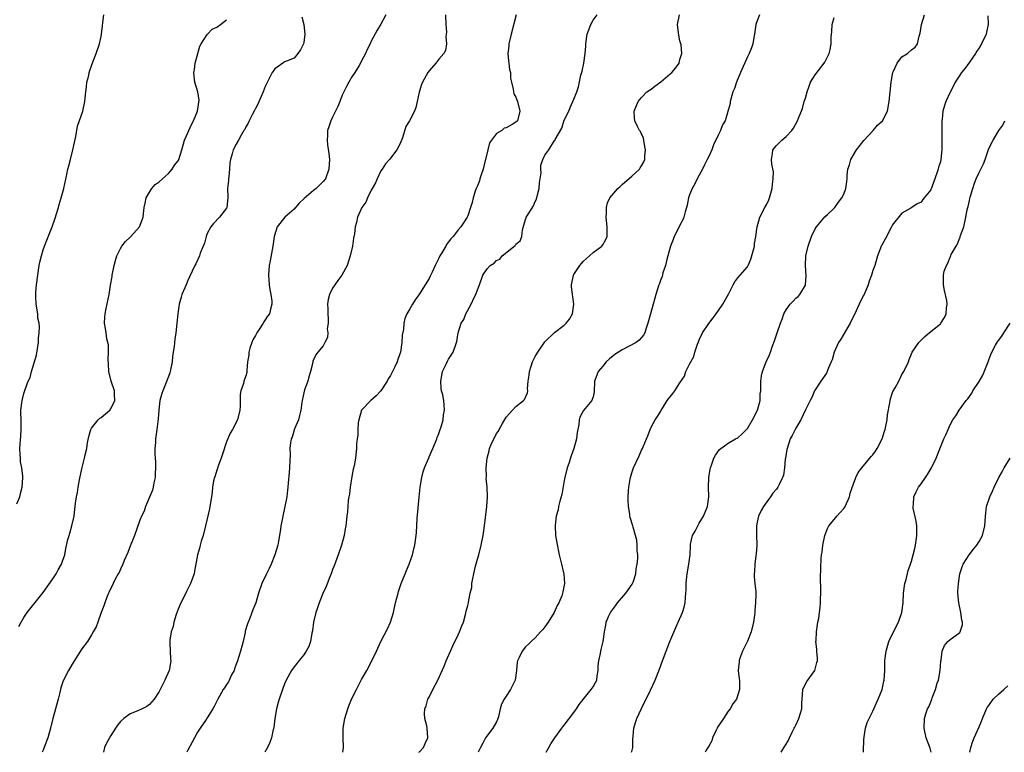
# Model space of a CAD drawing. Units: inches. Extents: x 2631000 to 2634000, y 1488000 to 1491000.
# Drawn here: x 2631648 to 2631852, y 1488000 to 1488152 of the extents above; entities that cross this region are included whole.
import ezdxf

# ---------------------------------------------------------------- set-up
doc = ezdxf.new("R2010")
doc.units = ezdxf.units.IN
doc.header["$MEASUREMENT"] = 0
doc.layers.add('LD26311488_10ft', color=110, linetype='Continuous')

msp = doc.modelspace()

# ---------------------------------------------------------------- linework, layer by layer
at = {"layer": 'LD26311488_10ft'}
for points, elevation in [([(2631647.54, 1488051.54), (2631648.14, 1488053), (2631648.29, 1488053.71), (2631648.63, 1488055), (2631648.74, 1488057), (2631648.74, 1488057.26), (2631648.55, 1488059), (2631648.29, 1488060.29), (2631648.26, 1488061), (2631648.24, 1488061.76), (2631648.13, 1488063), (2631648.33, 1488065.67), (2631648.45, 1488067), (2631648.44, 1488068.44), (2631648.38, 1488071), (2631648.61, 1488073), (2631649, 1488074.44), (2631649.24, 1488075.24), (2631649.9, 1488077), (2631650.26, 1488077.74), (2631650.58, 1488079), (2631651.62, 1488082.38), (2631652.02, 1488085), (2631652.03, 1488085.97), (2631652.16, 1488087), (2631652.26, 1488088.26), (2631652.14, 1488089), (2631651.9, 1488090.1), (2631651.85, 1488091), (2631651.52, 1488093), (2631651.49, 1488094.51), (2631651.45, 1488095), (2631651.47, 1488095.47), (2631651.59, 1488097), (2631651.85, 1488099), (2631652.17, 1488101), (2631652.3, 1488101.7), (2631652.62, 1488103), (2631653, 1488104.22), (2631653.26, 1488105), (2631653.73, 1488106.27), (2631654.82, 1488109), (2631655.4, 1488110.6), (2631656.16, 1488113), (2631656.33, 1488113.67), (2631656.74, 1488115), (2631657.25, 1488117), (2631657.86, 1488119.86), (2631658.13, 1488121), (2631658.33, 1488121.68), (2631658.63, 1488123), (2631659.14, 1488125), (2631659.47, 1488126.53), (2631659.74, 1488127.74), (2631660.13, 1488129.87), (2631661.18, 1488133), (2631661.64, 1488135), (2631661.69, 1488135.69), (2631661.84, 1488137), (2631661.94, 1488138.06), (2631662.07, 1488139), (2631662.42, 1488140.42), (2631662.52, 1488141), (2631663.16, 1488142.84), (2631663.97, 1488145), (2631664.65, 1488147), (2631665, 1488148.5), (2631665.09, 1488149), (2631665.28, 1488150.72), (2631665.37, 1488151.37), (2631665.55, 1488153)], 8370), ([(2631647.93, 1488026.07), (2631648.43, 1488027), (2631649, 1488027.97), (2631649.69, 1488029), (2631653, 1488033.17), (2631655, 1488035.98), (2631655.69, 1488037), (2631656.12, 1488037.88), (2631656.78, 1488039), (2631657, 1488039.67), (2631657.46, 1488041), (2631657.69, 1488042.31), (2631658.13, 1488044.13), (2631658.35, 1488045), (2631658.54, 1488045.46), (2631658.95, 1488047), (2631659.38, 1488049), (2631659.58, 1488050.42), (2631659.66, 1488051.67), (2631659.87, 1488053), (2631660.08, 1488053.92), (2631660.22, 1488055), (2631660.5, 1488056.5), (2631661, 1488058.8), (2631661.57, 1488061), (2631661.7, 1488061.7), (2631662.01, 1488063), (2631662.2, 1488064.2), (2631662.48, 1488065.52), (2631662.87, 1488067), (2631663, 1488067.23), (2631664.36, 1488069), (2631664.71, 1488069.29), (2631665, 1488069.49), (2631666.83, 1488071), (2631667, 1488071.23), (2631667.83, 1488073), (2631667.8, 1488074.2), (2631667.74, 1488075), (2631667.07, 1488077), (2631666.57, 1488079), (2631666.52, 1488080.52), (2631666.45, 1488081.55), (2631666.54, 1488083), (2631666.51, 1488084.51), (2631666.41, 1488085), (2631666.21, 1488085.79), (2631666.02, 1488087), (2631665.92, 1488087.92), (2631665.7, 1488089), (2631665.74, 1488090.26), (2631665.81, 1488091), (2631666.05, 1488092.05), (2631666.64, 1488095), (2631666.92, 1488096.92), (2631667.26, 1488098.74), (2631667.29, 1488099), (2631667.7, 1488101), (2631667.96, 1488102.04), (2631668.27, 1488103), (2631669, 1488104.52), (2631669.32, 1488105), (2631670.05, 1488105.95), (2631671, 1488106.9), (2631671.13, 1488107), (2631672.95, 1488109), (2631673.54, 1488110.46), (2631673.72, 1488111), (2631673.76, 1488111.76), (2631673.92, 1488113), (2631674.11, 1488113.89), (2631674.31, 1488115), (2631675, 1488116.22), (2631675.51, 1488117), (2631676.21, 1488117.79), (2631677, 1488118.34), (2631677.71, 1488119), (2631679, 1488120.08), (2631679.73, 1488121), (2631680.21, 1488121.79), (2631681, 1488122.74), (2631681.09, 1488122.91), (2631681.13, 1488123), (2631681.73, 1488125), (2631682.28, 1488127), (2631683, 1488128.54), (2631683.19, 1488129), (2631683.75, 1488130.25), (2631684.18, 1488131), (2631684.96, 1488133), (2631684.96, 1488133.04), (2631685.32, 1488135.32), (2631685.04, 1488137), (2631684.43, 1488139), (2631684.29, 1488140.29), (2631684.23, 1488141), (2631684.36, 1488141.64), (2631684.53, 1488143), (2631685.05, 1488145), (2631685.49, 1488146.51), (2631685.73, 1488147), (2631687, 1488148.92), (2631688.01, 1488149.99), (2631689, 1488150.42), (2631689.78, 1488151), (2631691, 1488151.99)], 8360), ([(2631706.61, 1488152.61), (2631707, 1488151), (2631707.22, 1488149), (2631707, 1488147.26), (2631706.94, 1488147), (2631706.3, 1488145.7), (2631705.79, 1488145), (2631705, 1488144.02), (2631703.41, 1488143.41), (2631703, 1488143.21), (2631702.66, 1488143), (2631701, 1488141.82), (2631700.66, 1488141.34), (2631700.44, 1488141), (2631699.31, 1488138.69), (2631699, 1488138.14), (2631698.61, 1488137), (2631697.51, 1488134.49), (2631697, 1488133.58), (2631696.83, 1488133.17), (2631696.38, 1488132.38), (2631695.71, 1488131), (2631695.51, 1488130.49), (2631695, 1488129.73), (2631694.77, 1488129.23), (2631694.61, 1488129), (2631694.05, 1488128.05), (2631693.48, 1488127), (2631693, 1488126.18), (2631692.38, 1488125), (2631692.17, 1488124.17), (2631691.8, 1488123), (2631691.67, 1488122.33), (2631691.61, 1488121), (2631691.47, 1488119.47), (2631691.4, 1488119), (2631691.38, 1488118.62), (2631691.23, 1488117), (2631691.27, 1488115.27), (2631691.29, 1488115), (2631691.05, 1488113), (2631691, 1488112.91), (2631689.54, 1488111), (2631688.29, 1488109.71), (2631687.75, 1488109), (2631687, 1488107.63), (2631686.75, 1488107), (2631686.4, 1488105.6), (2631685.54, 1488103.54), (2631685.39, 1488103), (2631684.66, 1488101.34), (2631684.4, 1488101), (2631683.33, 1488098.67), (2631683, 1488097.85), (2631682.61, 1488097), (2631682.36, 1488096.36), (2631681.76, 1488095), (2631681.56, 1488094.44), (2631681.21, 1488093), (2631681, 1488091.55), (2631680.93, 1488091), (2631680.73, 1488089), (2631680.49, 1488087), (2631680.28, 1488085.72), (2631680.16, 1488084.16), (2631679.83, 1488082.17), (2631679.73, 1488081), (2631679.33, 1488079), (2631679.26, 1488078.74), (2631679, 1488077.99), (2631678.35, 1488076.35), (2631677.76, 1488075), (2631677.56, 1488074.44), (2631677.2, 1488073), (2631676.93, 1488071), (2631676.8, 1488069.2), (2631676.57, 1488067), (2631676.3, 1488065), (2631676.26, 1488064.26), (2631676.14, 1488063), (2631676.13, 1488061.87), (2631676.19, 1488061), (2631676.28, 1488060.28), (2631676.28, 1488059), (2631676.19, 1488057.81), (2631676.17, 1488057), (2631675.94, 1488055.94), (2631675.77, 1488055), (2631675.62, 1488054.38), (2631674.23, 1488051), (2631673.95, 1488050.05), (2631673.34, 1488049), (2631673, 1488048.16), (2631671.9, 1488045), (2631671, 1488042.78), (2631670.55, 1488041.45), (2631669.79, 1488039.79), (2631669.48, 1488039), (2631669, 1488037.97), (2631668.72, 1488037.28), (2631668.53, 1488037), (2631667.93, 1488035.93), (2631667.48, 1488035), (2631667.34, 1488034.66), (2631667, 1488034.04), (2631666.69, 1488033.31), (2631666.52, 1488033), (2631666.2, 1488032.2), (2631665.76, 1488031), (2631665.59, 1488030.41), (2631665.04, 1488029), (2631664.29, 1488027), (2631663.96, 1488026.04), (2631663.38, 1488025), (2631663, 1488024.36), (2631662.16, 1488023), (2631661, 1488021.46), (2631659, 1488018.29), (2631658.26, 1488017), (2631657.15, 1488014.85), (2631657, 1488014.44), (2631656.63, 1488013.37), (2631656.43, 1488012.43), (2631656.09, 1488011), (2631655.55, 1488009), (2631654.98, 1488007), (2631654.5, 1488005), (2631653.93, 1488003), (2631653.66, 1488002.34), (2631653, 1488000.45), (2631652.79, 1488000)], 8350), ([(2631724, 1488153), (2631723, 1488151.03), (2631722.21, 1488149.79), (2631721, 1488147.53), (2631720.78, 1488147), (2631720.18, 1488145.82), (2631719.83, 1488145), (2631719, 1488143.48), (2631718.78, 1488143), (2631718.47, 1488142.47), (2631717.57, 1488141), (2631717, 1488140.14), (2631716.38, 1488139), (2631715.85, 1488138.15), (2631715.33, 1488137), (2631715, 1488136.31), (2631714.49, 1488135), (2631714.04, 1488133.96), (2631713.57, 1488133), (2631713, 1488131.75), (2631712.6, 1488131), (2631712.23, 1488129.77), (2631711.95, 1488129), (2631711.94, 1488127.94), (2631711.88, 1488127), (2631711.95, 1488126.05), (2631712.22, 1488124.22), (2631712.33, 1488123), (2631712.24, 1488121), (2631711.5, 1488119), (2631711, 1488118.41), (2631709.59, 1488117), (2631709, 1488116.57), (2631707.08, 1488114.92), (2631706.08, 1488113.92), (2631705.31, 1488113), (2631705, 1488112.68), (2631703.11, 1488111), (2631701.51, 1488109), (2631700.9, 1488107), (2631700.6, 1488105), (2631700.06, 1488101.94), (2631699.86, 1488101), (2631699.67, 1488099), (2631699.83, 1488097), (2631699.99, 1488095.99), (2631700.21, 1488095), (2631700.39, 1488093.61), (2631700.42, 1488093), (2631700.2, 1488092.2), (2631699.89, 1488091), (2631699.51, 1488090.49), (2631699, 1488089.69), (2631698.71, 1488089.29), (2631698.56, 1488089), (2631697.82, 1488087.82), (2631697.26, 1488087), (2631697, 1488086.45), (2631696.46, 1488085.54), (2631696.22, 1488085), (2631695.84, 1488083.83), (2631695.6, 1488083), (2631695.63, 1488082.37), (2631695.35, 1488081), (2631695.18, 1488079.19), (2631695.22, 1488079), (2631695.2, 1488078.8), (2631695, 1488078.11), (2631694.62, 1488077), (2631694.52, 1488076.52), (2631693.95, 1488075), (2631693.8, 1488074.2), (2631693.82, 1488071.82), (2631693.77, 1488071), (2631693.27, 1488069), (2631692.26, 1488067), (2631691.78, 1488066.22), (2631691, 1488064.4), (2631690.13, 1488061.87), (2631689.89, 1488061), (2631689.23, 1488059.23), (2631689.13, 1488058.87), (2631689, 1488058.51), (2631688.64, 1488057.36), (2631688.48, 1488057), (2631688.32, 1488056.32), (2631688.09, 1488055), (2631688, 1488054), (2631687.87, 1488053), (2631687.56, 1488051), (2631687.47, 1488050.53), (2631686.67, 1488047), (2631686.15, 1488045), (2631685.77, 1488043.77), (2631685.56, 1488043), (2631685.47, 1488042.53), (2631685.01, 1488041), (2631684.39, 1488037.61), (2631684.26, 1488037), (2631683.56, 1488035), (2631682.67, 1488033.33), (2631682.08, 1488032.08), (2631681.53, 1488031), (2631681, 1488029.73), (2631680.57, 1488028.57), (2631680.08, 1488027), (2631679.91, 1488026.09), (2631679.54, 1488025), (2631679.26, 1488023.26), (2631679.25, 1488023), (2631679.27, 1488022.73), (2631679.32, 1488021), (2631679.41, 1488019.41), (2631679.46, 1488019), (2631679.11, 1488017), (2631678.18, 1488015), (2631677, 1488012.62), (2631676.02, 1488011), (2631675.51, 1488010.49), (2631675, 1488009.9), (2631674.46, 1488009.54), (2631673.5, 1488009), (2631672.61, 1488008.61), (2631671, 1488007.99), (2631669.69, 1488007), (2631669, 1488006.38), (2631668.39, 1488005.61), (2631668, 1488005), (2631667, 1488003.5), (2631666.11, 1488001.89), (2631665.73, 1488001), (2631665.47, 1488000)], 8340), ([(2631736.4, 1488153), (2631736.45, 1488151), (2631736.59, 1488149.41), (2631736.56, 1488149), (2631736.45, 1488148.45), (2631736.62, 1488147), (2631736.38, 1488145.62), (2631736.03, 1488145), (2631735, 1488143.81), (2631734.39, 1488143), (2631733, 1488141.41), (2631732.72, 1488141), (2631732.41, 1488140.41), (2631731.62, 1488139), (2631731.45, 1488138.55), (2631730.95, 1488136.95), (2631730.53, 1488135), (2631730.24, 1488133.76), (2631729.97, 1488133), (2631728.9, 1488131), (2631728.15, 1488129.85), (2631727.49, 1488127.49), (2631727, 1488126.31), (2631726.28, 1488125), (2631725, 1488123.27), (2631724.77, 1488123), (2631723.93, 1488122.08), (2631723.27, 1488121), (2631723, 1488120.61), (2631722.23, 1488119), (2631721.85, 1488118.15), (2631721.19, 1488117), (2631721, 1488116.64), (2631720.19, 1488115), (2631719.86, 1488114.14), (2631719.04, 1488113), (2631718.13, 1488111), (2631717.93, 1488109.93), (2631717.69, 1488109), (2631717.55, 1488107.55), (2631717.35, 1488106.65), (2631717.09, 1488105), (2631716.64, 1488103), (2631715.98, 1488101), (2631714.88, 1488099), (2631714.1, 1488097.9), (2631713.44, 1488097), (2631713, 1488096.28), (2631712.34, 1488095), (2631712.05, 1488093.95), (2631711.96, 1488093), (2631712, 1488092), (2631711.97, 1488091), (2631712.08, 1488089.92), (2631712.06, 1488089), (2631711.88, 1488087.88), (2631712.01, 1488087), (2631711.96, 1488086.04), (2631711.41, 1488085), (2631711, 1488084.32), (2631709.95, 1488083), (2631709.54, 1488082.46), (2631708.88, 1488081.12), (2631708.87, 1488080.87), (2631708.41, 1488079), (2631708.08, 1488077.92), (2631707.86, 1488077), (2631707.18, 1488075.18), (2631707, 1488074.57), (2631706.65, 1488073), (2631706.58, 1488072.58), (2631706.39, 1488071), (2631706.16, 1488069.84), (2631705.89, 1488069), (2631705.1, 1488067.1), (2631704.6, 1488065.4), (2631704.39, 1488065), (2631704.23, 1488064.23), (2631704.14, 1488063), (2631704.17, 1488061.83), (2631704.05, 1488059), (2631703.95, 1488058.05), (2631703.81, 1488055.81), (2631703.72, 1488055), (2631703.63, 1488054.37), (2631703.47, 1488053), (2631703.08, 1488051), (2631702.64, 1488049), (2631702.58, 1488048.58), (2631702.28, 1488047), (2631702.2, 1488046.2), (2631701.8, 1488043.8), (2631701.63, 1488043), (2631701.04, 1488041), (2631700.25, 1488039), (2631699.86, 1488038.14), (2631699.28, 1488037), (2631698.32, 1488035), (2631697.66, 1488033), (2631697.04, 1488031), (2631696.46, 1488029.54), (2631695.81, 1488027.81), (2631695.34, 1488026.66), (2631694.89, 1488025.11), (2631694.85, 1488024.85), (2631694.43, 1488023), (2631694.25, 1488022.25), (2631693.92, 1488021), (2631693.2, 1488018.8), (2631693, 1488018.29), (2631692.68, 1488017.32), (2631692.55, 1488017), (2631692.06, 1488016.06), (2631691.38, 1488014.62), (2631691, 1488014.08), (2631690.59, 1488013.41), (2631690.3, 1488013), (2631689.18, 1488011), (2631688.47, 1488009.53), (2631688.15, 1488009), (2631687, 1488007.15), (2631686.62, 1488006.62), (2631685.53, 1488005), (2631685, 1488004.15), (2631684.33, 1488003), (2631683.9, 1488002.1), (2631683, 1488000.45), (2631682.75, 1488000)], 8330), ([(2631751.04, 1488153), (2631749.98, 1488149), (2631749.53, 1488147), (2631749.5, 1488146.5), (2631749.33, 1488145), (2631749.44, 1488143.44), (2631749.51, 1488143), (2631749.67, 1488141.67), (2631749.85, 1488141), (2631749.88, 1488139.88), (2631750.07, 1488139), (2631750.43, 1488137.57), (2631750.47, 1488137), (2631750.58, 1488136.58), (2631751, 1488135.94), (2631751.32, 1488135), (2631751.79, 1488133), (2631751.29, 1488131), (2631751, 1488130.72), (2631750.23, 1488130.23), (2631749, 1488129.54), (2631748.54, 1488129.46), (2631748.08, 1488129), (2631747, 1488128.35), (2631745.53, 1488126.47), (2631745.15, 1488125), (2631744.37, 1488121.63), (2631744.21, 1488121), (2631743.77, 1488119.77), (2631743.54, 1488119), (2631743.43, 1488118.57), (2631743, 1488117.49), (2631742.77, 1488117), (2631742.63, 1488116.63), (2631742.1, 1488115), (2631741.91, 1488114.09), (2631741.58, 1488113), (2631741, 1488111.27), (2631740.87, 1488111), (2631740.13, 1488109.87), (2631739.58, 1488109), (2631739, 1488108.38), (2631737.98, 1488107), (2631737.47, 1488106.53), (2631737, 1488105.87), (2631736.62, 1488105.38), (2631736.43, 1488105), (2631735.64, 1488103.64), (2631735.23, 1488103), (2631735, 1488102.48), (2631734.28, 1488101), (2631733.62, 1488099.62), (2631733.24, 1488098.76), (2631733, 1488098.33), (2631731, 1488095.12), (2631730.12, 1488093.88), (2631729.54, 1488093), (2631729, 1488091.98), (2631728.41, 1488091), (2631727.97, 1488090.03), (2631727.76, 1488089), (2631727.69, 1488087.69), (2631727.43, 1488086.57), (2631727.37, 1488085), (2631727.04, 1488083), (2631726.49, 1488081.51), (2631726.37, 1488081), (2631725.85, 1488079.85), (2631725.43, 1488079), (2631725, 1488078.2), (2631724.54, 1488077.46), (2631724.3, 1488077), (2631723, 1488075), (2631722.03, 1488073.97), (2631720.92, 1488073), (2631719.01, 1488070.99), (2631718.41, 1488069), (2631718.32, 1488068.32), (2631718.23, 1488067), (2631718.22, 1488065.78), (2631718.1, 1488065), (2631717.96, 1488063.96), (2631717.95, 1488063), (2631717.71, 1488061), (2631717.45, 1488059.45), (2631717.26, 1488058.74), (2631717, 1488057.23), (2631716.65, 1488055), (2631716.47, 1488053.53), (2631716.35, 1488053), (2631716.22, 1488052.22), (2631716.13, 1488051), (2631716.09, 1488049.91), (2631715.97, 1488049), (2631715.75, 1488047), (2631715.62, 1488046.38), (2631715.38, 1488045), (2631714.85, 1488043), (2631714.17, 1488041), (2631713.31, 1488038.69), (2631713, 1488037.91), (2631712.76, 1488037.24), (2631712.42, 1488036.42), (2631711.63, 1488034.37), (2631710.96, 1488032.96), (2631710.19, 1488031), (2631709.77, 1488029.77), (2631709.52, 1488029), (2631709.05, 1488027), (2631708.81, 1488025.19), (2631708.7, 1488024.7), (2631708.39, 1488023), (2631708.03, 1488021.97), (2631707.53, 1488021), (2631707, 1488020.2), (2631706.02, 1488019), (2631705.59, 1488018.41), (2631705, 1488017.71), (2631704.48, 1488017), (2631703.37, 1488015), (2631703, 1488014.19), (2631702.57, 1488013), (2631701.89, 1488011), (2631701.68, 1488010.32), (2631701.35, 1488009), (2631701.03, 1488007), (2631700.82, 1488005.18), (2631700.79, 1488005), (2631700.7, 1488004.7), (2631700.35, 1488003), (2631699.99, 1488002.01), (2631699.52, 1488001), (2631698.93, 1488000)], 8320), ([(2631715.1, 1488000), (2631715.26, 1488001), (2631715.19, 1488003), (2631715.21, 1488005), (2631715.52, 1488007), (2631716.12, 1488009), (2631716.36, 1488009.64), (2631717, 1488011.14), (2631717.92, 1488013), (2631719, 1488015.08), (2631720.07, 1488017), (2631721.15, 1488019), (2631722.09, 1488021), (2631722.97, 1488023), (2631724.38, 1488025.62), (2631725.02, 1488026.98), (2631725.61, 1488029), (2631726.06, 1488031), (2631726.56, 1488033), (2631726.67, 1488033.33), (2631727.23, 1488035), (2631728.03, 1488037), (2631728.29, 1488037.71), (2631728.85, 1488039), (2631729.53, 1488041), (2631729.8, 1488042.2), (2631730.02, 1488043), (2631730.31, 1488045), (2631730.37, 1488045.63), (2631730.54, 1488048.54), (2631730.72, 1488050.73), (2631730.94, 1488052.94), (2631731.16, 1488055), (2631731.51, 1488057), (2631731.79, 1488058.21), (2631732.07, 1488059), (2631732.91, 1488061.09), (2631733, 1488061.27), (2631733.76, 1488063), (2631734.33, 1488064.33), (2631734.6, 1488065), (2631734.68, 1488065.32), (2631735, 1488066.13), (2631735.21, 1488066.79), (2631735.31, 1488067), (2631735.51, 1488067.51), (2631735.9, 1488069), (2631735.98, 1488070.02), (2631736.22, 1488071), (2631736.1, 1488072.1), (2631736.02, 1488073), (2631735.81, 1488074.19), (2631735.59, 1488075), (2631735.51, 1488075.51), (2631735.42, 1488077), (2631735.8, 1488079), (2631736.52, 1488080.52), (2631736.82, 1488081.18), (2631737, 1488081.53), (2631737.58, 1488082.42), (2631737.99, 1488083), (2631738.69, 1488085), (2631738.75, 1488085.25), (2631738.99, 1488087), (2631739.63, 1488089), (2631740.22, 1488089.78), (2631740.59, 1488091), (2631741.73, 1488093), (2631742.37, 1488094.37), (2631742.71, 1488095), (2631743, 1488095.95), (2631743.43, 1488097), (2631744.12, 1488099), (2631745, 1488100.31), (2631745.64, 1488101), (2631746.5, 1488101.5), (2631747, 1488102.06), (2631747.66, 1488102.34), (2631748.14, 1488103), (2631750.86, 1488105.14), (2631751, 1488105.39), (2631751.9, 1488106.1), (2631752.22, 1488107), (2631752.36, 1488108.36), (2631752.66, 1488109.34), (2631753, 1488110.56), (2631753.13, 1488110.87), (2631753.14, 1488111), (2631753.29, 1488111.29), (2631754.61, 1488113.39), (2631755, 1488114.29), (2631755.25, 1488114.75), (2631755.37, 1488115.37), (2631755.78, 1488117), (2631755.85, 1488118.15), (2631756.01, 1488119), (2631756.2, 1488120.2), (2631756.15, 1488121), (2631756.19, 1488121.81), (2631756.54, 1488123), (2631757, 1488123.86), (2631757.8, 1488125), (2631759, 1488126.89), (2631759.06, 1488126.94), (2631759.14, 1488127.14), (2631760.51, 1488129.49), (2631761, 1488131.14), (2631761.93, 1488133), (2631762.24, 1488133.76), (2631762.82, 1488135), (2631763, 1488135.49), (2631763.64, 1488137), (2631763.97, 1488138.03), (2631764.47, 1488140.47), (2631764.71, 1488141.29), (2631765.07, 1488143), (2631765.36, 1488145), (2631765.49, 1488146.51), (2631765.51, 1488147), (2631765.77, 1488149), (2631766.5, 1488151), (2631767, 1488151.86), (2631767.8, 1488153)], 8310), ([(2631730.85, 1488000), (2631731, 1488000.12), (2631731.86, 1488001), (2631732.2, 1488001.8), (2631732.73, 1488003), (2631732.61, 1488005), (2631732.52, 1488005.48), (2631732.11, 1488007), (2631732.03, 1488008.03), (2631732.1, 1488009), (2631732.36, 1488009.64), (2631732.76, 1488011), (2631733, 1488011.45), (2631733.74, 1488013), (2631734.79, 1488015), (2631736.12, 1488017.88), (2631736.54, 1488019), (2631737.42, 1488021), (2631737.94, 1488022.06), (2631739, 1488024.38), (2631739.32, 1488025), (2631739.77, 1488026.23), (2631740.1, 1488027), (2631740.57, 1488028.57), (2631740.71, 1488029.29), (2631741, 1488030.49), (2631741.14, 1488031), (2631741.15, 1488031.15), (2631741.54, 1488033), (2631741.82, 1488034.18), (2631741.87, 1488035), (2631742.03, 1488036.03), (2631742.25, 1488037), (2631742.63, 1488038.63), (2631743, 1488040.07), (2631743.28, 1488041), (2631743.82, 1488043), (2631744.23, 1488045), (2631744.5, 1488047), (2631744.95, 1488051), (2631745.09, 1488053), (2631745.03, 1488055), (2631744.85, 1488056.85), (2631744.86, 1488057.14), (2631744.82, 1488059), (2631745.02, 1488061), (2631745.46, 1488062.54), (2631745.54, 1488063), (2631745.89, 1488063.89), (2631746.39, 1488065), (2631746.63, 1488065.37), (2631747, 1488066.14), (2631747.35, 1488066.65), (2631747.51, 1488067), (2631748.2, 1488068.2), (2631749, 1488069.53), (2631750.3, 1488071), (2631751, 1488071.71), (2631752.57, 1488073), (2631752.78, 1488073.22), (2631753.4, 1488074.6), (2631753.46, 1488075), (2631753.41, 1488075.41), (2631753.55, 1488077), (2631753.76, 1488078.24), (2631753.78, 1488079), (2631754.14, 1488080.14), (2631754.43, 1488081), (2631754.61, 1488081.39), (2631755, 1488082.14), (2631755.5, 1488083), (2631757, 1488085.14), (2631759, 1488087.1), (2631761, 1488088.64), (2631761.44, 1488089), (2631762.12, 1488089.88), (2631762.71, 1488091), (2631763, 1488093), (2631762.54, 1488096.54), (2631762.53, 1488097), (2631762.92, 1488099), (2631763, 1488099.15), (2631764.23, 1488101), (2631764.57, 1488101.43), (2631765, 1488101.87), (2631766.27, 1488103), (2631767, 1488103.67), (2631768.77, 1488105), (2631769, 1488105.31), (2631769.64, 1488106.36), (2631769.92, 1488107), (2631769.91, 1488107.91), (2631769.94, 1488109), (2631769.71, 1488111), (2631769.77, 1488111.77), (2631769.75, 1488113), (2631770.01, 1488113.99), (2631770.43, 1488115), (2631772.1, 1488117), (2631772.59, 1488117.41), (2631773, 1488117.79), (2631775, 1488119.5), (2631776.6, 1488121), (2631776.78, 1488121.22), (2631777, 1488121.64), (2631777.52, 1488122.48), (2631777.71, 1488123), (2631777.72, 1488123.72), (2631777.87, 1488125), (2631777.58, 1488126.42), (2631777.43, 1488127.43), (2631777, 1488128.3), (2631776.79, 1488128.79), (2631776.63, 1488129), (2631776.18, 1488129.82), (2631775.61, 1488131), (2631775.6, 1488131.6), (2631775.52, 1488133), (2631776.35, 1488135), (2631777, 1488135.82), (2631778.16, 1488137), (2631778.66, 1488137.34), (2631779, 1488137.56), (2631779.78, 1488138.22), (2631781, 1488139.08), (2631783, 1488140.76), (2631783.3, 1488141), (2631784.05, 1488141.95), (2631784.81, 1488143), (2631785, 1488143.73), (2631785.38, 1488145), (2631785.23, 1488146.77), (2631785.2, 1488147), (2631785, 1488147.6), (2631784.76, 1488148.76), (2631784.73, 1488149.27), (2631784.5, 1488151), (2631784.88, 1488153)], 8300), ([(2631801.52, 1488153), (2631801, 1488151.75), (2631800.72, 1488151), (2631800.52, 1488149.48), (2631800.44, 1488149), (2631800.29, 1488148.29), (2631800.1, 1488147), (2631799.83, 1488146.17), (2631799.35, 1488145), (2631799, 1488144.3), (2631797.53, 1488141), (2631796.69, 1488139), (2631796.28, 1488137.72), (2631795.98, 1488137), (2631795.53, 1488135.53), (2631795.43, 1488135), (2631795.4, 1488134.6), (2631794.95, 1488132.95), (2631794.35, 1488131), (2631793.84, 1488130.16), (2631793.42, 1488129), (2631793, 1488128.17), (2631791.98, 1488126.02), (2631791.6, 1488125), (2631791, 1488123.63), (2631790.66, 1488123), (2631790.12, 1488121.88), (2631789.65, 1488121), (2631789, 1488119.71), (2631788.58, 1488119), (2631788.09, 1488117.91), (2631787.54, 1488117), (2631787, 1488115.67), (2631786.78, 1488115), (2631786.52, 1488113.48), (2631786.38, 1488113), (2631786.1, 1488112.1), (2631785.82, 1488111), (2631785.56, 1488110.44), (2631785, 1488109.38), (2631784.83, 1488109), (2631783.83, 1488107), (2631783.61, 1488106.39), (2631783.01, 1488105), (2631782.49, 1488103), (2631782.27, 1488102.27), (2631782.03, 1488101), (2631781.44, 1488099.44), (2631781.28, 1488098.72), (2631781, 1488098.09), (2631780.73, 1488097.27), (2631780.6, 1488097), (2631780.01, 1488095), (2631779.76, 1488094.24), (2631779.45, 1488093), (2631778.86, 1488091), (2631778.51, 1488089.49), (2631778.36, 1488089), (2631778, 1488088), (2631777.71, 1488087), (2631777.44, 1488086.56), (2631776.51, 1488085.49), (2631775.89, 1488085), (2631773, 1488083.49), (2631771.5, 1488082.5), (2631770.39, 1488081.61), (2631769.71, 1488081), (2631769, 1488080.11), (2631768.01, 1488079), (2631767.74, 1488078.26), (2631767.31, 1488077), (2631767.23, 1488074.77), (2631767, 1488073.78), (2631766.82, 1488073.18), (2631766.75, 1488073), (2631765, 1488070.93), (2631764.33, 1488069.67), (2631764.11, 1488069), (2631764, 1488068), (2631763.66, 1488066.34), (2631763.54, 1488065), (2631763, 1488063), (2631762.46, 1488061.54), (2631761.93, 1488059.93), (2631761.61, 1488059), (2631761.11, 1488057), (2631761, 1488056.42), (2631760.52, 1488053.48), (2631760.09, 1488052.09), (2631759.85, 1488051), (2631759.72, 1488050.28), (2631759.34, 1488049), (2631759.12, 1488047.12), (2631759.11, 1488047), (2631759.2, 1488045), (2631759.44, 1488043.44), (2631759.95, 1488041), (2631760.44, 1488039), (2631760.93, 1488036.93), (2631761.08, 1488035), (2631760.72, 1488033.28), (2631760.68, 1488033), (2631760.49, 1488032.49), (2631759.86, 1488031), (2631759.54, 1488030.46), (2631758.9, 1488029), (2631757.69, 1488027), (2631757, 1488026.03), (2631756.55, 1488025.45), (2631756.12, 1488025), (2631755, 1488023.74), (2631754.12, 1488023), (2631753.59, 1488022.41), (2631753, 1488021.85), (2631752.27, 1488021), (2631751.68, 1488019.68), (2631751.35, 1488019), (2631751.27, 1488018.73), (2631751.11, 1488017), (2631750.84, 1488015), (2631749.89, 1488013), (2631749, 1488011.63), (2631748.55, 1488011), (2631748.03, 1488009.97), (2631747.74, 1488009), (2631747.37, 1488007.37), (2631747.27, 1488007), (2631747.2, 1488006.8), (2631747, 1488006.34), (2631746.2, 1488005), (2631744.7, 1488003), (2631744.11, 1488001.89), (2631743.63, 1488001), (2631743.15, 1488000)], 8290), ([(2631757.28, 1488000), (2631757.83, 1488001), (2631758.26, 1488001.74), (2631759.06, 1488003), (2631760.49, 1488005), (2631760.71, 1488005.29), (2631761, 1488005.64), (2631763, 1488008.27), (2631763.53, 1488009), (2631764.1, 1488009.9), (2631766.6, 1488013), (2631767, 1488013.59), (2631767.52, 1488014.48), (2631767.75, 1488015), (2631767.86, 1488015.86), (2631768.05, 1488017), (2631768.07, 1488017.93), (2631768.18, 1488019), (2631768.53, 1488020.53), (2631768.58, 1488021), (2631768.64, 1488021.36), (2631769.11, 1488023), (2631769.36, 1488025), (2631769.65, 1488026.35), (2631769.71, 1488027), (2631770.19, 1488028.19), (2631770.58, 1488029), (2631771, 1488029.59), (2631771.62, 1488030.38), (2631772.03, 1488031), (2631773.81, 1488033), (2631775.12, 1488034.88), (2631775.18, 1488035), (2631775.28, 1488035.28), (2631775.85, 1488037), (2631775.95, 1488038.05), (2631776.16, 1488039), (2631776.28, 1488040.28), (2631776.26, 1488041), (2631776.16, 1488041.84), (2631776.14, 1488043), (2631776.03, 1488044.03), (2631775.81, 1488045), (2631775.3, 1488046.7), (2631775.22, 1488047), (2631774.68, 1488048.68), (2631774.62, 1488049), (2631774.61, 1488049.39), (2631774.33, 1488051), (2631774.25, 1488052.25), (2631774.29, 1488053), (2631774.34, 1488054.34), (2631774.41, 1488055), (2631774.66, 1488056.66), (2631774.72, 1488057), (2631775, 1488057.95), (2631775.38, 1488059), (2631776.52, 1488061.48), (2631777, 1488062.66), (2631777.21, 1488063), (2631777.34, 1488063.34), (2631778.09, 1488065), (2631778.34, 1488065.66), (2631778.8, 1488067), (2631779, 1488067.47), (2631779.87, 1488069), (2631780.33, 1488069.67), (2631781, 1488070.78), (2631781.11, 1488071), (2631781.29, 1488071.29), (2631782.37, 1488073), (2631783.53, 1488074.47), (2631783.92, 1488075), (2631785, 1488076.67), (2631785.96, 1488078.04), (2631786.25, 1488079), (2631787, 1488080.51), (2631787.22, 1488081), (2631787.9, 1488082.1), (2631788.1, 1488083), (2631788.64, 1488084.64), (2631788.83, 1488085.17), (2631789, 1488085.58), (2631789.7, 1488087), (2631791, 1488088.94), (2631791.87, 1488090.13), (2631792.53, 1488091), (2631793, 1488091.65), (2631793.9, 1488093), (2631795.03, 1488095.03), (2631796.06, 1488097), (2631796.4, 1488097.6), (2631797, 1488098.45), (2631797.49, 1488099), (2631799, 1488100.75), (2631799.14, 1488101), (2631799.7, 1488102.3), (2631800.24, 1488104.24), (2631800.42, 1488105), (2631800.46, 1488105.54), (2631800.75, 1488107), (2631801.01, 1488109), (2631801.57, 1488111), (2631802.59, 1488113), (2631803, 1488113.75), (2631803.4, 1488114.6), (2631803.55, 1488115), (2631804.12, 1488117), (2631804.15, 1488117.85), (2631804.34, 1488119), (2631804.41, 1488120.41), (2631804.01, 1488121.99), (2631804, 1488123), (2631804.2, 1488124.2), (2631804.23, 1488125), (2631804.6, 1488125.4), (2631805, 1488125.91), (2631806.11, 1488127), (2631807, 1488127.73), (2631808.16, 1488129), (2631808.55, 1488129.45), (2631809.38, 1488131), (2631809.58, 1488131.58), (2631810.43, 1488133.57), (2631810.78, 1488135), (2631811, 1488135.74), (2631811.34, 1488137), (2631811.77, 1488138.23), (2631812.08, 1488139), (2631813, 1488140.58), (2631814.9, 1488143), (2631815, 1488143.16), (2631815.94, 1488145), (2631816.17, 1488145.83), (2631816.34, 1488147), (2631816.37, 1488148.37), (2631816.47, 1488149.53), (2631816.56, 1488151), (2631817, 1488152.45)], 8280), ([(2631774.96, 1488000), (2631775, 1488000.16), (2631775.21, 1488001), (2631775.24, 1488002.76), (2631775.32, 1488003.32), (2631775.42, 1488005), (2631775.78, 1488006.22), (2631776.04, 1488007), (2631777, 1488009.09), (2631778.87, 1488012.87), (2631779.89, 1488015), (2631780.78, 1488017.22), (2631781.39, 1488019), (2631782.12, 1488021), (2631782.92, 1488023), (2631784.12, 1488025.88), (2631784.65, 1488027), (2631785.53, 1488029), (2631785.88, 1488030.12), (2631786.08, 1488031), (2631786.13, 1488032.13), (2631786.23, 1488033), (2631786.28, 1488033.72), (2631786.3, 1488035), (2631786.45, 1488036.45), (2631786.52, 1488037), (2631786.86, 1488039), (2631787.09, 1488041), (2631787.15, 1488042.85), (2631787.2, 1488043.2), (2631787.6, 1488045), (2631788.14, 1488045.86), (2631788.68, 1488047), (2631789, 1488047.51), (2631789.9, 1488049), (2631790.69, 1488051), (2631790.96, 1488053), (2631790.92, 1488055), (2631791, 1488057), (2631791.25, 1488058.75), (2631791.32, 1488059), (2631791.56, 1488059.56), (2631792.04, 1488061), (2631792.34, 1488061.66), (2631793.17, 1488062.83), (2631795, 1488064.12), (2631796.5, 1488065), (2631797, 1488065.27), (2631797.92, 1488066.08), (2631799, 1488067.18), (2631800.06, 1488069), (2631801.04, 1488071), (2631801.62, 1488073), (2631801.66, 1488074.34), (2631801.74, 1488075), (2631801.78, 1488075.78), (2631801.76, 1488077), (2631801.92, 1488078.08), (2631802.09, 1488079), (2631802.85, 1488081), (2631803.57, 1488082.43), (2631803.74, 1488083), (2631804.13, 1488084.13), (2631804.62, 1488085.38), (2631805, 1488086.6), (2631805.15, 1488087), (2631805.81, 1488089), (2631806.16, 1488089.83), (2631806.53, 1488091), (2631807, 1488091.81), (2631807.86, 1488093), (2631808.44, 1488093.56), (2631809, 1488094.22), (2631809.47, 1488094.53), (2631809.85, 1488095), (2631811, 1488096.91), (2631811.04, 1488097), (2631811.14, 1488098.86), (2631811, 1488101), (2631811.11, 1488103), (2631811.55, 1488105), (2631812.26, 1488107), (2631813, 1488108.58), (2631813.28, 1488109), (2631815, 1488111.07), (2631815.6, 1488111.6), (2631817, 1488112.87), (2631817.12, 1488113), (2631817.86, 1488114.14), (2631818.58, 1488115), (2631819, 1488115.8), (2631819.37, 1488117), (2631819.59, 1488118.41), (2631819.66, 1488119), (2631819.67, 1488119.67), (2631819.82, 1488121), (2631820.12, 1488121.88), (2631820.4, 1488123), (2631821.62, 1488125), (2631823.11, 1488126.89), (2631825.05, 1488129), (2631825.92, 1488130.08), (2631827, 1488131), (2631828, 1488133), (2631828.37, 1488135), (2631828.77, 1488139), (2631829.14, 1488141), (2631829.28, 1488141.28), (2631830.05, 1488143), (2631831, 1488144.27), (2631832.15, 1488145), (2631833, 1488145.71), (2631833.73, 1488146.27), (2631834.24, 1488147), (2631834.59, 1488148.59), (2631834.8, 1488149.2), (2631835.07, 1488151), (2631835.68, 1488153)], 8270), ([(2631848.79, 1488152.79), (2631848.9, 1488151), (2631848.57, 1488149.43), (2631848.47, 1488149), (2631847.51, 1488147), (2631847, 1488146.17), (2631846.52, 1488145.48), (2631846.24, 1488145), (2631845, 1488143.15), (2631844.1, 1488141.9), (2631843.38, 1488141), (2631843, 1488140.5), (2631842.04, 1488139), (2631841.73, 1488138.27), (2631840.98, 1488136.98), (2631840.11, 1488135), (2631839.83, 1488134.17), (2631839.49, 1488133), (2631839.37, 1488131.37), (2631839.29, 1488131), (2631839.26, 1488130.74), (2631839.3, 1488127), (2631839.32, 1488126.68), (2631839.31, 1488125), (2631839.11, 1488123), (2631839, 1488122.51), (2631838.61, 1488121.39), (2631838.53, 1488121), (2631838.34, 1488120.34), (2631837.21, 1488117.21), (2631837, 1488116.7), (2631835.64, 1488115), (2631835.34, 1488114.66), (2631835, 1488114.15), (2631834.19, 1488113.81), (2631833.07, 1488113), (2631832.87, 1488112.87), (2631831, 1488111.84), (2631829, 1488109.36), (2631828.89, 1488109.11), (2631828.87, 1488109), (2631827.57, 1488106.43), (2631827, 1488105.5), (2631826.85, 1488105.15), (2631826.74, 1488105), (2631826.56, 1488104.56), (2631825.97, 1488103), (2631825.37, 1488101), (2631825, 1488099.98), (2631824.71, 1488099), (2631824.23, 1488097.77), (2631824.03, 1488097), (2631823.17, 1488095), (2631823, 1488094.69), (2631822.15, 1488093), (2631821.15, 1488090.85), (2631820.5, 1488089.5), (2631820.29, 1488089), (2631818.32, 1488085.68), (2631817.86, 1488085), (2631816.95, 1488083), (2631816.55, 1488081.45), (2631816.36, 1488081), (2631815.78, 1488079.78), (2631815.36, 1488078.64), (2631814.18, 1488077), (2631812.88, 1488075), (2631812.37, 1488073.63), (2631812.01, 1488073), (2631811, 1488071.02), (2631810.03, 1488069), (2631809, 1488067.27), (2631808.86, 1488067), (2631808.29, 1488065.71), (2631807.87, 1488065), (2631807.19, 1488063), (2631807.16, 1488062.84), (2631806.86, 1488061), (2631806.82, 1488060.82), (2631806.65, 1488059), (2631806.49, 1488057.51), (2631806.28, 1488057), (2631805.56, 1488055.56), (2631805.3, 1488055), (2631805, 1488054.62), (2631804.24, 1488053.76), (2631803.78, 1488053), (2631803, 1488051.97), (2631802.35, 1488051), (2631801.85, 1488050.15), (2631801.31, 1488049), (2631801, 1488047.75), (2631800.86, 1488047), (2631800.89, 1488045.11), (2631800.96, 1488043), (2631800.81, 1488041.19), (2631800.73, 1488040.73), (2631800.49, 1488039), (2631800.46, 1488037.54), (2631800.38, 1488037), (2631800.38, 1488036.38), (2631800.54, 1488035), (2631800.7, 1488033.3), (2631800.74, 1488032.74), (2631800.69, 1488031), (2631800.53, 1488029.47), (2631800.52, 1488029), (2631800.47, 1488028.47), (2631800.24, 1488027), (2631799.74, 1488025), (2631799, 1488023.09), (2631797.97, 1488021), (2631797.35, 1488019.35), (2631797.25, 1488019), (2631797.25, 1488018.75), (2631797.09, 1488017), (2631797.26, 1488015.26), (2631797.31, 1488015), (2631797.34, 1488013.34), (2631797.37, 1488013), (2631796.71, 1488011), (2631795.94, 1488010.06), (2631795.39, 1488009), (2631795, 1488008.56), (2631794.01, 1488007), (2631793.58, 1488006.42), (2631792.81, 1488005.19), (2631792.74, 1488005), (2631792.45, 1488004.45), (2631791.75, 1488003), (2631791.62, 1488002.38), (2631791, 1488001.29), (2631790.91, 1488001.09), (2631790.8, 1488001), (2631790.44, 1488000.44), (2631790.22, 1488000)], 8260), ([(2631806, 1488000), (2631806.72, 1488001.28), (2631807, 1488001.68), (2631807.48, 1488002.52), (2631807.72, 1488003), (2631808.34, 1488004.34), (2631808.67, 1488005), (2631808.79, 1488005.21), (2631809, 1488005.62), (2631809.63, 1488007), (2631809.89, 1488007.89), (2631810.27, 1488009), (2631810.25, 1488010.25), (2631810.32, 1488011), (2631810.48, 1488013), (2631810.6, 1488013.4), (2631811.3, 1488014.7), (2631812.95, 1488017), (2631813.4, 1488018.6), (2631813.48, 1488019), (2631813.48, 1488019.48), (2631813.38, 1488021), (2631813.38, 1488021.38), (2631813.2, 1488023), (2631813.23, 1488023.23), (2631813.28, 1488025), (2631813.48, 1488026.52), (2631813.6, 1488027), (2631813.76, 1488027.76), (2631813.96, 1488029), (2631814.06, 1488030.06), (2631814.13, 1488031), (2631814.18, 1488033.82), (2631814.16, 1488036.16), (2631814.17, 1488038.17), (2631814.27, 1488040.27), (2631814.36, 1488041), (2631814.46, 1488041.54), (2631814.64, 1488043), (2631815.05, 1488045), (2631815.6, 1488046.4), (2631815.87, 1488047), (2631817, 1488048.29), (2631817.55, 1488049), (2631818.23, 1488049.77), (2631819, 1488050.6), (2631819.16, 1488050.84), (2631819.25, 1488051), (2631820.12, 1488053), (2631820.26, 1488053.74), (2631821, 1488055.69), (2631821.48, 1488057), (2631821.93, 1488058.07), (2631822.72, 1488059), (2631824.65, 1488061.35), (2631825, 1488061.72), (2631825.54, 1488062.46), (2631825.89, 1488063), (2631826.92, 1488065), (2631827.41, 1488066.59), (2631827.53, 1488067), (2631827.69, 1488067.69), (2631827.92, 1488069), (2631828, 1488070), (2631828.52, 1488072.52), (2631828.57, 1488073), (2631828.64, 1488073.36), (2631829, 1488074.45), (2631829.16, 1488074.84), (2631829.61, 1488075.61), (2631830.35, 1488077), (2631831, 1488078.36), (2631831.44, 1488079), (2631832.36, 1488081), (2631832.53, 1488081.47), (2631833, 1488082.67), (2631833.15, 1488083), (2631834.51, 1488085), (2631835, 1488085.52), (2631835.76, 1488086.24), (2631836.68, 1488087), (2631839, 1488088.86), (2631839.11, 1488089), (2631839.81, 1488090.19), (2631840.2, 1488091), (2631840.23, 1488092.23), (2631840.38, 1488093), (2631840.3, 1488093.7), (2631839.82, 1488095.82), (2631839.6, 1488097), (2631839.65, 1488098.35), (2631839.62, 1488099), (2631839.8, 1488099.8), (2631840.22, 1488101), (2631840.52, 1488101.48), (2631841, 1488102.73), (2631841.11, 1488102.89), (2631841.13, 1488103), (2631841.24, 1488103.24), (2631842.24, 1488105), (2631842.53, 1488105.47), (2631843, 1488106.7), (2631843.11, 1488106.89), (2631843.19, 1488107.19), (2631843.83, 1488109), (2631844.27, 1488111), (2631844.57, 1488112.57), (2631844.68, 1488113), (2631844.77, 1488113.23), (2631845, 1488114.49), (2631845.11, 1488114.89), (2631845.16, 1488115.16), (2631845.69, 1488117), (2631846.06, 1488118.06), (2631846.43, 1488119), (2631847, 1488120.27), (2631847.91, 1488122.09), (2631848.27, 1488123), (2631848.97, 1488125.03), (2631849.6, 1488126.4), (2631849.93, 1488127), (2631851.1, 1488129), (2631851.9, 1488130.1), (2631852.33, 1488131)], 8250), ([(2631823.07, 1488000), (2631823.14, 1488002.86), (2631823.16, 1488003), (2631823.21, 1488003.21), (2631823.46, 1488005), (2631823.81, 1488006.19), (2631824.19, 1488007), (2631825, 1488008.51), (2631825.74, 1488010.26), (2631826.11, 1488011), (2631826.9, 1488013), (2631827, 1488013.41), (2631827.25, 1488014.75), (2631827.32, 1488015), (2631827.45, 1488017), (2631827.49, 1488019), (2631827.54, 1488019.54), (2631827.72, 1488021), (2631828.31, 1488023), (2631829.24, 1488025), (2631830.28, 1488027), (2631831.02, 1488029), (2631831.24, 1488031), (2631831.33, 1488033), (2631831.62, 1488035), (2631831.87, 1488035.87), (2631832.3, 1488037.7), (2631832.78, 1488039), (2631833, 1488039.65), (2631833.37, 1488041), (2631833.69, 1488042.31), (2631833.83, 1488043), (2631833.96, 1488043.96), (2631834.12, 1488045), (2631834.08, 1488047), (2631833.96, 1488047.96), (2631833.37, 1488050.63), (2631833.34, 1488051), (2631833.4, 1488051.4), (2631833.45, 1488053), (2631833.94, 1488054.06), (2631834.43, 1488055), (2631835, 1488055.72), (2631835.87, 1488057), (2631836.34, 1488057.66), (2631837.17, 1488059), (2631838.12, 1488061), (2631839, 1488063.33), (2631839.71, 1488065), (2631840.13, 1488065.87), (2631840.57, 1488067), (2631841, 1488067.97), (2631841.6, 1488069), (2631842.22, 1488069.78), (2631842.87, 1488071), (2631844.32, 1488073), (2631844.65, 1488073.35), (2631845, 1488073.85), (2631845.52, 1488074.48), (2631845.74, 1488075), (2631847, 1488076.93), (2631847.79, 1488078.21), (2631848.86, 1488081), (2631849, 1488081.39), (2631849.45, 1488082.55), (2631849.67, 1488083), (2631850.44, 1488084.44), (2631850.81, 1488085.19), (2631851, 1488085.46), (2631851.7, 1488086.3), (2631852.17, 1488087), (2631853.45, 1488089)], 8240), ([(2631837.06, 1488000), (2631837, 1488000.29), (2631836.86, 1488000.86), (2631836.03, 1488003), (2631835.6, 1488005), (2631835.69, 1488007), (2631835.97, 1488007.97), (2631836.32, 1488009), (2631836.59, 1488009.41), (2631837.16, 1488010.84), (2631837.2, 1488011), (2631837.28, 1488011.28), (2631837.95, 1488013), (2631838.35, 1488014.35), (2631838.57, 1488015), (2631838.94, 1488017), (2631839.07, 1488018.93), (2631839.13, 1488019.13), (2631839.37, 1488021), (2631839.81, 1488022.19), (2631840.56, 1488023), (2631841, 1488023.43), (2631843, 1488024.87), (2631843.12, 1488025), (2631843.56, 1488026.44), (2631843.59, 1488027), (2631843.44, 1488027.44), (2631843.21, 1488029), (2631842.78, 1488031), (2631842.61, 1488033), (2631842.62, 1488033.38), (2631842.71, 1488035), (2631843.05, 1488037), (2631843.5, 1488038.5), (2631843.72, 1488039), (2631844.93, 1488041), (2631845.83, 1488042.17), (2631846.53, 1488043), (2631847, 1488043.75), (2631847.74, 1488045), (2631848.23, 1488047), (2631848.31, 1488049), (2631848.4, 1488049.6), (2631848.56, 1488051), (2631849.22, 1488053), (2631849.79, 1488054.21), (2631850.11, 1488055), (2631851.09, 1488057), (2631851.8, 1488058.2), (2631852.22, 1488059), (2631853.42, 1488061)], 8230), ([(2631845.09, 1488000), (2631845.31, 1488001), (2631845.68, 1488002.32), (2631846.01, 1488003), (2631847, 1488005.3), (2631847.52, 1488006.48), (2631847.71, 1488007), (2631848.57, 1488009), (2631848.71, 1488009.29), (2631849, 1488009.73), (2631849.95, 1488011), (2631851, 1488012.04), (2631852.17, 1488013), (2631853, 1488013.76)], 8220)]:
    msp.add_lwpolyline(points, dxfattribs=dict(at, elevation=elevation))

doc.saveas('drawing.dxf')
